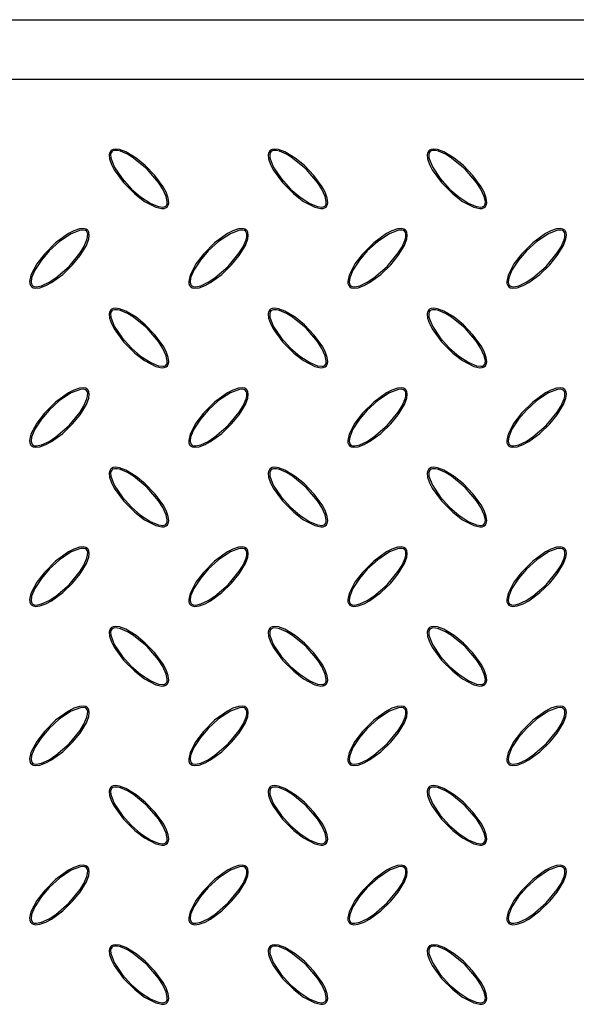
# Model space of a CAD drawing. Units: millimetres. Extents: x 15 to 415, y 5 to 292.
# Drawn here: x 159 to 187, y 156 to 206 of the extents above; entities that cross this region are included whole.
import ezdxf

# ---------------------------------------------------------------- set-up
doc = ezdxf.new("R2010")
doc.units = ezdxf.units.MM

msp = doc.modelspace()

# ---------------------------------------------------------------- linework, layer by layer
at = {"color": 7, "linetype": 'Continuous', "lineweight": 25}
for p, q in [((97.952, 205.733), (207.152, 205.733)), ((208.952, 202.733), (96.152, 202.733))]:
    msp.add_line(p, q, dxfattribs=at)
at = {"color": 7, "linetype": 'Continuous', "lineweight": 25, "flags": 128}
for points in [[(163.138, 199.147), (163.082, 199.061), (163.056, 198.944), (163.074, 198.734), (163.169, 198.453), (163.306, 198.189), (163.773, 197.54), (164.34, 196.974), (164.833, 196.596), (165.395, 196.301), (165.707, 196.235), (165.817, 196.243), (165.922, 196.283), (165.984, 196.338), (166.026, 196.411), (166.05, 196.533), (166.025, 196.754), (165.916, 197.055), (165.763, 197.337), (165.355, 197.897), (164.872, 198.396), (164.414, 198.771), (163.896, 199.086), (163.577, 199.204), (163.384, 199.231), (163.257, 199.215), (163.173, 199.176), (163.138, 199.147)], [(163.19, 199.095), (163.152, 199.04), (163.129, 198.953), (163.138, 198.786), (163.311, 198.329), (163.701, 197.741), (164.179, 197.22), (164.637, 196.823), (165.144, 196.494), (165.537, 196.334), (165.748, 196.308), (165.826, 196.32), (165.897, 196.354), (165.938, 196.398), (165.967, 196.466), (165.977, 196.586), (165.925, 196.837), (165.755, 197.209), (165.531, 197.553), (164.957, 198.219), (164.279, 198.777), (163.969, 198.967), (163.619, 199.117), (163.471, 199.151), (163.318, 199.154), (163.245, 199.133), (163.19, 199.095)], [(171.138, 199.147), (171.082, 199.061), (171.056, 198.944), (171.074, 198.734), (171.169, 198.453), (171.306, 198.189), (171.773, 197.54), (172.34, 196.974), (172.833, 196.596), (173.395, 196.301), (173.707, 196.235), (173.817, 196.243), (173.922, 196.283), (173.984, 196.338), (174.026, 196.411), (174.05, 196.533), (174.025, 196.754), (173.916, 197.055), (173.763, 197.337), (173.355, 197.897), (172.872, 198.396), (172.414, 198.771), (171.896, 199.086), (171.577, 199.204), (171.384, 199.231), (171.257, 199.215), (171.173, 199.176), (171.138, 199.147)], [(171.19, 199.095), (171.152, 199.04), (171.129, 198.953), (171.138, 198.786), (171.311, 198.329), (171.701, 197.741), (172.179, 197.22), (172.637, 196.823), (173.144, 196.494), (173.537, 196.334), (173.748, 196.308), (173.826, 196.32), (173.897, 196.354), (173.938, 196.398), (173.967, 196.466), (173.977, 196.586), (173.925, 196.837), (173.755, 197.209), (173.531, 197.553), (172.957, 198.219), (172.279, 198.777), (171.969, 198.967), (171.619, 199.117), (171.471, 199.151), (171.318, 199.154), (171.245, 199.133), (171.19, 199.095)], [(179.138, 199.147), (179.082, 199.061), (179.056, 198.944), (179.074, 198.734), (179.169, 198.453), (179.306, 198.189), (179.773, 197.54), (180.34, 196.974), (180.833, 196.596), (181.395, 196.301), (181.707, 196.235), (181.817, 196.243), (181.922, 196.283), (181.984, 196.338), (182.026, 196.411), (182.05, 196.533), (182.025, 196.754), (181.916, 197.055), (181.763, 197.337), (181.355, 197.897), (180.872, 198.396), (180.414, 198.771), (179.896, 199.086), (179.577, 199.204), (179.384, 199.231), (179.257, 199.215), (179.173, 199.176), (179.138, 199.147)], [(179.19, 199.095), (179.152, 199.04), (179.129, 198.953), (179.138, 198.786), (179.311, 198.329), (179.701, 197.741), (180.179, 197.22), (180.637, 196.823), (181.144, 196.494), (181.537, 196.334), (181.748, 196.308), (181.826, 196.32), (181.897, 196.354), (181.938, 196.398), (181.967, 196.466), (181.977, 196.586), (181.925, 196.837), (181.755, 197.209), (181.531, 197.553), (180.957, 198.219), (180.279, 198.777), (179.969, 198.967), (179.619, 199.117), (179.471, 199.151), (179.318, 199.154), (179.245, 199.133), (179.19, 199.095)], [(161.967, 195.147), (161.881, 195.203), (161.764, 195.23), (161.554, 195.211), (161.273, 195.116), (161.009, 194.979), (160.36, 194.512), (159.793, 193.945), (159.415, 193.452), (159.121, 192.89), (159.054, 192.578), (159.063, 192.468), (159.103, 192.363), (159.158, 192.301), (159.231, 192.259), (159.353, 192.235), (159.574, 192.26), (159.875, 192.369), (160.157, 192.522), (160.717, 192.93), (161.215, 193.413), (161.591, 193.871), (161.906, 194.389), (162.024, 194.708), (162.051, 194.901), (162.035, 195.028), (161.996, 195.112), (161.967, 195.147)], [(161.915, 195.095), (161.86, 195.133), (161.773, 195.156), (161.605, 195.147), (161.149, 194.974), (160.561, 194.584), (160.04, 194.106), (159.643, 193.648), (159.313, 193.141), (159.153, 192.748), (159.127, 192.537), (159.14, 192.459), (159.174, 192.388), (159.218, 192.347), (159.285, 192.318), (159.406, 192.308), (159.657, 192.36), (160.029, 192.53), (160.373, 192.754), (161.039, 193.328), (161.597, 194.006), (161.787, 194.316), (161.937, 194.666), (161.971, 194.814), (161.973, 194.967), (161.953, 195.041), (161.915, 195.095)], [(169.967, 195.147), (169.881, 195.203), (169.764, 195.23), (169.554, 195.211), (169.273, 195.116), (169.009, 194.979), (168.36, 194.512), (167.793, 193.945), (167.415, 193.452), (167.121, 192.89), (167.054, 192.578), (167.063, 192.468), (167.103, 192.363), (167.158, 192.301), (167.231, 192.259), (167.353, 192.235), (167.574, 192.26), (167.875, 192.369), (168.157, 192.522), (168.717, 192.93), (169.215, 193.413), (169.591, 193.871), (169.906, 194.389), (170.024, 194.708), (170.051, 194.901), (170.035, 195.028), (169.996, 195.112), (169.967, 195.147)], [(169.915, 195.095), (169.86, 195.133), (169.773, 195.156), (169.605, 195.147), (169.149, 194.974), (168.561, 194.584), (168.04, 194.106), (167.643, 193.648), (167.313, 193.141), (167.153, 192.748), (167.127, 192.537), (167.14, 192.459), (167.174, 192.388), (167.218, 192.347), (167.285, 192.318), (167.406, 192.308), (167.657, 192.36), (168.029, 192.53), (168.373, 192.754), (169.039, 193.328), (169.597, 194.006), (169.787, 194.316), (169.937, 194.666), (169.971, 194.814), (169.973, 194.967), (169.953, 195.041), (169.915, 195.095)], [(177.967, 195.147), (177.881, 195.203), (177.764, 195.23), (177.554, 195.211), (177.273, 195.116), (177.009, 194.979), (176.36, 194.512), (175.793, 193.945), (175.415, 193.452), (175.121, 192.89), (175.054, 192.578), (175.063, 192.468), (175.103, 192.363), (175.158, 192.301), (175.231, 192.259), (175.353, 192.235), (175.574, 192.26), (175.875, 192.369), (176.157, 192.522), (176.717, 192.93), (177.215, 193.413), (177.591, 193.871), (177.906, 194.389), (178.024, 194.708), (178.051, 194.901), (178.035, 195.028), (177.996, 195.112), (177.967, 195.147)], [(177.915, 195.095), (177.86, 195.133), (177.773, 195.156), (177.605, 195.147), (177.149, 194.974), (176.561, 194.584), (176.04, 194.106), (175.643, 193.648), (175.313, 193.141), (175.153, 192.748), (175.127, 192.537), (175.14, 192.459), (175.174, 192.388), (175.218, 192.347), (175.285, 192.318), (175.406, 192.308), (175.657, 192.36), (176.029, 192.53), (176.373, 192.754), (177.039, 193.328), (177.597, 194.006), (177.787, 194.316), (177.937, 194.666), (177.971, 194.814), (177.973, 194.967), (177.953, 195.041), (177.915, 195.095)], [(185.967, 195.147), (185.881, 195.203), (185.764, 195.23), (185.554, 195.211), (185.273, 195.116), (185.009, 194.979), (184.36, 194.512), (183.793, 193.945), (183.415, 193.452), (183.121, 192.89), (183.054, 192.578), (183.063, 192.468), (183.103, 192.363), (183.158, 192.301), (183.231, 192.259), (183.353, 192.235), (183.574, 192.26), (183.875, 192.369), (184.157, 192.522), (184.717, 192.93), (185.215, 193.413), (185.591, 193.871), (185.906, 194.389), (186.024, 194.708), (186.051, 194.901), (186.035, 195.028), (185.996, 195.112), (185.967, 195.147)], [(185.915, 195.095), (185.86, 195.133), (185.773, 195.156), (185.605, 195.147), (185.149, 194.974), (184.561, 194.584), (184.04, 194.106), (183.643, 193.648), (183.313, 193.141), (183.153, 192.748), (183.127, 192.537), (183.14, 192.459), (183.174, 192.388), (183.218, 192.347), (183.285, 192.318), (183.406, 192.308), (183.657, 192.36), (184.029, 192.53), (184.373, 192.754), (185.039, 193.328), (185.597, 194.006), (185.787, 194.316), (185.937, 194.666), (185.971, 194.814), (185.973, 194.967), (185.953, 195.041), (185.915, 195.095)], [(163.138, 191.147), (163.082, 191.061), (163.056, 190.944), (163.074, 190.734), (163.169, 190.453), (163.306, 190.189), (163.773, 189.54), (164.34, 188.974), (164.833, 188.596), (165.395, 188.301), (165.707, 188.235), (165.817, 188.243), (165.922, 188.283), (165.984, 188.338), (166.026, 188.411), (166.05, 188.533), (166.025, 188.754), (165.916, 189.055), (165.763, 189.337), (165.355, 189.897), (164.872, 190.396), (164.414, 190.771), (163.896, 191.086), (163.577, 191.204), (163.384, 191.231), (163.257, 191.215), (163.173, 191.176), (163.138, 191.147)], [(163.19, 191.095), (163.152, 191.04), (163.129, 190.953), (163.138, 190.786), (163.311, 190.329), (163.701, 189.741), (164.179, 189.22), (164.637, 188.823), (165.144, 188.494), (165.537, 188.334), (165.748, 188.308), (165.826, 188.32), (165.897, 188.354), (165.938, 188.398), (165.967, 188.466), (165.977, 188.586), (165.925, 188.837), (165.755, 189.209), (165.531, 189.553), (164.957, 190.219), (164.279, 190.777), (163.969, 190.967), (163.619, 191.117), (163.471, 191.151), (163.318, 191.154), (163.245, 191.133), (163.19, 191.095)], [(171.138, 191.147), (171.082, 191.061), (171.056, 190.944), (171.074, 190.734), (171.169, 190.453), (171.306, 190.189), (171.773, 189.54), (172.34, 188.974), (172.833, 188.596), (173.395, 188.301), (173.707, 188.235), (173.817, 188.243), (173.922, 188.283), (173.984, 188.338), (174.026, 188.411), (174.05, 188.533), (174.025, 188.754), (173.916, 189.055), (173.763, 189.337), (173.355, 189.897), (172.872, 190.396), (172.414, 190.771), (171.896, 191.086), (171.577, 191.204), (171.384, 191.231), (171.257, 191.215), (171.173, 191.176), (171.138, 191.147)], [(171.19, 191.095), (171.152, 191.04), (171.129, 190.953), (171.138, 190.786), (171.311, 190.329), (171.701, 189.741), (172.179, 189.22), (172.637, 188.823), (173.144, 188.494), (173.537, 188.334), (173.748, 188.308), (173.826, 188.32), (173.897, 188.354), (173.938, 188.398), (173.967, 188.466), (173.977, 188.586), (173.925, 188.837), (173.755, 189.209), (173.531, 189.553), (172.957, 190.219), (172.279, 190.777), (171.969, 190.967), (171.619, 191.117), (171.471, 191.151), (171.318, 191.154), (171.245, 191.133), (171.19, 191.095)], [(179.138, 191.147), (179.082, 191.061), (179.056, 190.944), (179.074, 190.734), (179.169, 190.453), (179.306, 190.189), (179.773, 189.54), (180.34, 188.974), (180.833, 188.596), (181.395, 188.301), (181.707, 188.235), (181.817, 188.243), (181.922, 188.283), (181.984, 188.338), (182.026, 188.411), (182.05, 188.533), (182.025, 188.754), (181.916, 189.055), (181.763, 189.337), (181.355, 189.897), (180.872, 190.396), (180.414, 190.771), (179.896, 191.086), (179.577, 191.204), (179.384, 191.231), (179.257, 191.215), (179.173, 191.176), (179.138, 191.147)], [(179.19, 191.095), (179.152, 191.04), (179.129, 190.953), (179.138, 190.786), (179.311, 190.329), (179.701, 189.741), (180.179, 189.22), (180.637, 188.823), (181.144, 188.494), (181.537, 188.334), (181.748, 188.308), (181.826, 188.32), (181.897, 188.354), (181.938, 188.398), (181.967, 188.466), (181.977, 188.586), (181.925, 188.837), (181.755, 189.209), (181.531, 189.553), (180.957, 190.219), (180.279, 190.777), (179.969, 190.967), (179.619, 191.117), (179.471, 191.151), (179.318, 191.154), (179.245, 191.133), (179.19, 191.095)], [(161.967, 187.147), (161.881, 187.203), (161.764, 187.23), (161.554, 187.211), (161.273, 187.116), (161.009, 186.979), (160.36, 186.512), (159.793, 185.945), (159.415, 185.452), (159.121, 184.89), (159.054, 184.578), (159.063, 184.468), (159.103, 184.363), (159.158, 184.301), (159.231, 184.259), (159.353, 184.235), (159.574, 184.26), (159.875, 184.369), (160.157, 184.522), (160.717, 184.93), (161.215, 185.413), (161.591, 185.871), (161.906, 186.389), (162.024, 186.708), (162.051, 186.901), (162.035, 187.028), (161.996, 187.112), (161.967, 187.147)], [(161.915, 187.095), (161.86, 187.133), (161.773, 187.156), (161.605, 187.147), (161.149, 186.974), (160.561, 186.584), (160.04, 186.106), (159.643, 185.648), (159.313, 185.141), (159.153, 184.748), (159.127, 184.537), (159.14, 184.459), (159.174, 184.388), (159.218, 184.347), (159.285, 184.318), (159.406, 184.308), (159.657, 184.36), (160.029, 184.53), (160.373, 184.754), (161.039, 185.328), (161.597, 186.006), (161.787, 186.316), (161.937, 186.666), (161.971, 186.814), (161.973, 186.967), (161.953, 187.041), (161.915, 187.095)], [(169.967, 187.147), (169.881, 187.203), (169.764, 187.23), (169.554, 187.211), (169.273, 187.116), (169.009, 186.979), (168.36, 186.512), (167.793, 185.945), (167.415, 185.452), (167.121, 184.89), (167.054, 184.578), (167.063, 184.468), (167.103, 184.363), (167.158, 184.301), (167.231, 184.259), (167.353, 184.235), (167.574, 184.26), (167.875, 184.369), (168.157, 184.522), (168.717, 184.93), (169.215, 185.413), (169.591, 185.871), (169.906, 186.389), (170.024, 186.708), (170.051, 186.901), (170.035, 187.028), (169.996, 187.112), (169.967, 187.147)], [(169.915, 187.095), (169.86, 187.133), (169.773, 187.156), (169.605, 187.147), (169.149, 186.974), (168.561, 186.584), (168.04, 186.106), (167.643, 185.648), (167.313, 185.141), (167.153, 184.748), (167.127, 184.537), (167.14, 184.459), (167.174, 184.388), (167.218, 184.347), (167.285, 184.318), (167.406, 184.308), (167.657, 184.36), (168.029, 184.53), (168.373, 184.754), (169.039, 185.328), (169.597, 186.006), (169.787, 186.316), (169.937, 186.666), (169.971, 186.814), (169.973, 186.967), (169.953, 187.041), (169.915, 187.095)], [(177.967, 187.147), (177.881, 187.203), (177.764, 187.23), (177.554, 187.211), (177.273, 187.116), (177.009, 186.979), (176.36, 186.512), (175.793, 185.945), (175.415, 185.452), (175.121, 184.89), (175.054, 184.578), (175.063, 184.468), (175.103, 184.363), (175.158, 184.301), (175.231, 184.259), (175.353, 184.235), (175.574, 184.26), (175.875, 184.369), (176.157, 184.522), (176.717, 184.93), (177.215, 185.413), (177.591, 185.871), (177.906, 186.389), (178.024, 186.708), (178.051, 186.901), (178.035, 187.028), (177.996, 187.112), (177.967, 187.147)], [(177.915, 187.095), (177.86, 187.133), (177.773, 187.156), (177.605, 187.147), (177.149, 186.974), (176.561, 186.584), (176.04, 186.106), (175.643, 185.648), (175.313, 185.141), (175.153, 184.748), (175.127, 184.537), (175.14, 184.459), (175.174, 184.388), (175.218, 184.347), (175.285, 184.318), (175.406, 184.308), (175.657, 184.36), (176.029, 184.53), (176.373, 184.754), (177.039, 185.328), (177.597, 186.006), (177.787, 186.316), (177.937, 186.666), (177.971, 186.814), (177.973, 186.967), (177.953, 187.041), (177.915, 187.095)], [(185.967, 187.147), (185.881, 187.203), (185.764, 187.23), (185.554, 187.211), (185.273, 187.116), (185.009, 186.979), (184.36, 186.512), (183.793, 185.945), (183.415, 185.452), (183.121, 184.89), (183.054, 184.578), (183.063, 184.468), (183.103, 184.363), (183.158, 184.301), (183.231, 184.259), (183.353, 184.235), (183.574, 184.26), (183.875, 184.369), (184.157, 184.522), (184.717, 184.93), (185.215, 185.413), (185.591, 185.871), (185.906, 186.389), (186.024, 186.708), (186.051, 186.901), (186.035, 187.028), (185.996, 187.112), (185.967, 187.147)], [(185.915, 187.095), (185.86, 187.133), (185.773, 187.156), (185.605, 187.147), (185.149, 186.974), (184.561, 186.584), (184.04, 186.106), (183.643, 185.648), (183.313, 185.141), (183.153, 184.748), (183.127, 184.537), (183.14, 184.459), (183.174, 184.388), (183.218, 184.347), (183.285, 184.318), (183.406, 184.308), (183.657, 184.36), (184.029, 184.53), (184.373, 184.754), (185.039, 185.328), (185.597, 186.006), (185.787, 186.316), (185.937, 186.666), (185.971, 186.814), (185.973, 186.967), (185.953, 187.041), (185.915, 187.095)], [(163.138, 183.147), (163.082, 183.061), (163.056, 182.944), (163.074, 182.734), (163.169, 182.453), (163.306, 182.189), (163.773, 181.54), (164.34, 180.974), (164.833, 180.596), (165.395, 180.301), (165.707, 180.235), (165.817, 180.243), (165.922, 180.283), (165.984, 180.338), (166.026, 180.411), (166.05, 180.533), (166.025, 180.754), (165.916, 181.055), (165.763, 181.337), (165.355, 181.897), (164.872, 182.396), (164.414, 182.771), (163.896, 183.086), (163.577, 183.204), (163.384, 183.231), (163.257, 183.215), (163.173, 183.176), (163.138, 183.147)], [(163.19, 183.095), (163.152, 183.04), (163.129, 182.953), (163.138, 182.786), (163.311, 182.329), (163.701, 181.741), (164.179, 181.22), (164.637, 180.823), (165.144, 180.494), (165.537, 180.334), (165.748, 180.308), (165.826, 180.32), (165.897, 180.354), (165.938, 180.398), (165.967, 180.466), (165.977, 180.586), (165.925, 180.837), (165.755, 181.209), (165.531, 181.553), (164.957, 182.219), (164.279, 182.777), (163.969, 182.967), (163.619, 183.117), (163.471, 183.151), (163.318, 183.154), (163.245, 183.133), (163.19, 183.095)], [(171.138, 183.147), (171.082, 183.061), (171.056, 182.944), (171.074, 182.734), (171.169, 182.453), (171.306, 182.189), (171.773, 181.54), (172.34, 180.974), (172.833, 180.596), (173.395, 180.301), (173.707, 180.235), (173.817, 180.243), (173.922, 180.283), (173.984, 180.338), (174.026, 180.411), (174.05, 180.533), (174.025, 180.754), (173.916, 181.055), (173.763, 181.337), (173.355, 181.897), (172.872, 182.396), (172.414, 182.771), (171.896, 183.086), (171.577, 183.204), (171.384, 183.231), (171.257, 183.215), (171.173, 183.176), (171.138, 183.147)], [(171.19, 183.095), (171.152, 183.04), (171.129, 182.953), (171.138, 182.786), (171.311, 182.329), (171.701, 181.741), (172.179, 181.22), (172.637, 180.823), (173.144, 180.494), (173.537, 180.334), (173.748, 180.308), (173.826, 180.32), (173.897, 180.354), (173.938, 180.398), (173.967, 180.466), (173.977, 180.586), (173.925, 180.837), (173.755, 181.209), (173.531, 181.553), (172.957, 182.219), (172.279, 182.777), (171.969, 182.967), (171.619, 183.117), (171.471, 183.151), (171.318, 183.154), (171.245, 183.133), (171.19, 183.095)], [(179.138, 183.147), (179.082, 183.061), (179.056, 182.944), (179.074, 182.734), (179.169, 182.453), (179.306, 182.189), (179.773, 181.54), (180.34, 180.974), (180.833, 180.596), (181.395, 180.301), (181.707, 180.235), (181.817, 180.243), (181.922, 180.283), (181.984, 180.338), (182.026, 180.411), (182.05, 180.533), (182.025, 180.754), (181.916, 181.055), (181.763, 181.337), (181.355, 181.897), (180.872, 182.396), (180.414, 182.771), (179.896, 183.086), (179.577, 183.204), (179.384, 183.231), (179.257, 183.215), (179.173, 183.176), (179.138, 183.147)], [(179.19, 183.095), (179.152, 183.04), (179.129, 182.953), (179.138, 182.786), (179.311, 182.329), (179.701, 181.741), (180.179, 181.22), (180.637, 180.823), (181.144, 180.494), (181.537, 180.334), (181.748, 180.308), (181.826, 180.32), (181.897, 180.354), (181.938, 180.398), (181.967, 180.466), (181.977, 180.586), (181.925, 180.837), (181.755, 181.209), (181.531, 181.553), (180.957, 182.219), (180.279, 182.777), (179.969, 182.967), (179.619, 183.117), (179.471, 183.151), (179.318, 183.154), (179.245, 183.133), (179.19, 183.095)], [(161.967, 179.147), (161.881, 179.203), (161.764, 179.23), (161.554, 179.211), (161.273, 179.116), (161.009, 178.979), (160.36, 178.512), (159.793, 177.945), (159.415, 177.452), (159.121, 176.89), (159.054, 176.578), (159.063, 176.468), (159.103, 176.363), (159.158, 176.301), (159.231, 176.259), (159.353, 176.235), (159.574, 176.26), (159.875, 176.369), (160.157, 176.522), (160.717, 176.93), (161.215, 177.413), (161.591, 177.871), (161.906, 178.389), (162.024, 178.708), (162.051, 178.901), (162.035, 179.028), (161.996, 179.112), (161.967, 179.147)], [(169.967, 179.147), (169.881, 179.203), (169.764, 179.23), (169.554, 179.211), (169.273, 179.116), (169.009, 178.979), (168.36, 178.512), (167.793, 177.945), (167.415, 177.452), (167.121, 176.89), (167.054, 176.578), (167.063, 176.468), (167.103, 176.363), (167.158, 176.301), (167.231, 176.259), (167.353, 176.235), (167.574, 176.26), (167.875, 176.369), (168.157, 176.522), (168.717, 176.93), (169.215, 177.413), (169.591, 177.871), (169.906, 178.389), (170.024, 178.708), (170.051, 178.901), (170.035, 179.028), (169.996, 179.112), (169.967, 179.147)], [(177.967, 179.147), (177.881, 179.203), (177.764, 179.23), (177.554, 179.211), (177.273, 179.116), (177.009, 178.979), (176.36, 178.512), (175.793, 177.945), (175.415, 177.452), (175.121, 176.89), (175.054, 176.578), (175.063, 176.468), (175.103, 176.363), (175.158, 176.301), (175.231, 176.259), (175.353, 176.235), (175.574, 176.26), (175.875, 176.369), (176.157, 176.522), (176.717, 176.93), (177.215, 177.413), (177.591, 177.871), (177.906, 178.389), (178.024, 178.708), (178.051, 178.901), (178.035, 179.028), (177.996, 179.112), (177.967, 179.147)], [(185.967, 179.147), (185.881, 179.203), (185.764, 179.23), (185.554, 179.211), (185.273, 179.116), (185.009, 178.979), (184.36, 178.512), (183.793, 177.945), (183.415, 177.452), (183.121, 176.89), (183.054, 176.578), (183.063, 176.468), (183.103, 176.363), (183.158, 176.301), (183.231, 176.259), (183.353, 176.235), (183.574, 176.26), (183.875, 176.369), (184.157, 176.522), (184.717, 176.93), (185.215, 177.413), (185.591, 177.871), (185.906, 178.389), (186.024, 178.708), (186.051, 178.901), (186.035, 179.028), (185.996, 179.112), (185.967, 179.147)], [(161.915, 179.095), (161.86, 179.133), (161.773, 179.156), (161.605, 179.147), (161.149, 178.974), (160.561, 178.584), (160.04, 178.106), (159.643, 177.648), (159.313, 177.141), (159.153, 176.748), (159.127, 176.537), (159.14, 176.459), (159.174, 176.388), (159.218, 176.347), (159.285, 176.318), (159.406, 176.308), (159.657, 176.36), (160.029, 176.53), (160.373, 176.754), (161.039, 177.328), (161.597, 178.006), (161.787, 178.316), (161.937, 178.666), (161.971, 178.814), (161.973, 178.967), (161.953, 179.041), (161.915, 179.095)], [(169.915, 179.095), (169.86, 179.133), (169.773, 179.156), (169.605, 179.147), (169.149, 178.974), (168.561, 178.584), (168.04, 178.106), (167.643, 177.648), (167.313, 177.141), (167.153, 176.748), (167.127, 176.537), (167.14, 176.459), (167.174, 176.388), (167.218, 176.347), (167.285, 176.318), (167.406, 176.308), (167.657, 176.36), (168.029, 176.53), (168.373, 176.754), (169.039, 177.328), (169.597, 178.006), (169.787, 178.316), (169.937, 178.666), (169.971, 178.814), (169.973, 178.967), (169.953, 179.041), (169.915, 179.095)], [(177.915, 179.095), (177.86, 179.133), (177.773, 179.156), (177.605, 179.147), (177.149, 178.974), (176.561, 178.584), (176.04, 178.106), (175.643, 177.648), (175.313, 177.141), (175.153, 176.748), (175.127, 176.537), (175.14, 176.459), (175.174, 176.388), (175.218, 176.347), (175.285, 176.318), (175.406, 176.308), (175.657, 176.36), (176.029, 176.53), (176.373, 176.754), (177.039, 177.328), (177.597, 178.006), (177.787, 178.316), (177.937, 178.666), (177.971, 178.814), (177.973, 178.967), (177.953, 179.041), (177.915, 179.095)], [(185.915, 179.095), (185.86, 179.133), (185.773, 179.156), (185.605, 179.147), (185.149, 178.974), (184.561, 178.584), (184.04, 178.106), (183.643, 177.648), (183.313, 177.141), (183.153, 176.748), (183.127, 176.537), (183.14, 176.459), (183.174, 176.388), (183.218, 176.347), (183.285, 176.318), (183.406, 176.308), (183.657, 176.36), (184.029, 176.53), (184.373, 176.754), (185.039, 177.328), (185.597, 178.006), (185.787, 178.316), (185.937, 178.666), (185.971, 178.814), (185.973, 178.967), (185.953, 179.041), (185.915, 179.095)], [(163.138, 175.147), (163.082, 175.061), (163.056, 174.944), (163.074, 174.734), (163.169, 174.453), (163.306, 174.189), (163.773, 173.54), (164.34, 172.974), (164.833, 172.596), (165.395, 172.301), (165.707, 172.235), (165.817, 172.243), (165.922, 172.283), (165.984, 172.338), (166.026, 172.411), (166.05, 172.533), (166.025, 172.754), (165.916, 173.055), (165.763, 173.337), (165.355, 173.897), (164.872, 174.396), (164.414, 174.771), (163.896, 175.086), (163.577, 175.204), (163.384, 175.231), (163.257, 175.215), (163.173, 175.176), (163.138, 175.147)], [(171.138, 175.147), (171.082, 175.061), (171.056, 174.944), (171.074, 174.734), (171.169, 174.453), (171.306, 174.189), (171.773, 173.54), (172.34, 172.974), (172.833, 172.596), (173.395, 172.301), (173.707, 172.235), (173.817, 172.243), (173.922, 172.283), (173.984, 172.338), (174.026, 172.411), (174.05, 172.533), (174.025, 172.754), (173.916, 173.055), (173.763, 173.337), (173.355, 173.897), (172.872, 174.396), (172.414, 174.771), (171.896, 175.086), (171.577, 175.204), (171.384, 175.231), (171.257, 175.215), (171.173, 175.176), (171.138, 175.147)], [(179.138, 175.147), (179.082, 175.061), (179.056, 174.944), (179.074, 174.734), (179.169, 174.453), (179.306, 174.189), (179.773, 173.54), (180.34, 172.974), (180.833, 172.596), (181.395, 172.301), (181.707, 172.235), (181.817, 172.243), (181.922, 172.283), (181.984, 172.338), (182.026, 172.411), (182.05, 172.533), (182.025, 172.754), (181.916, 173.055), (181.763, 173.337), (181.355, 173.897), (180.872, 174.396), (180.414, 174.771), (179.896, 175.086), (179.577, 175.204), (179.384, 175.231), (179.257, 175.215), (179.173, 175.176), (179.138, 175.147)], [(163.19, 175.095), (163.152, 175.04), (163.129, 174.953), (163.138, 174.786), (163.311, 174.329), (163.701, 173.741), (164.179, 173.22), (164.637, 172.823), (165.144, 172.494), (165.537, 172.334), (165.748, 172.308), (165.826, 172.32), (165.897, 172.354), (165.938, 172.398), (165.967, 172.466), (165.977, 172.586), (165.925, 172.837), (165.755, 173.209), (165.531, 173.553), (164.957, 174.219), (164.279, 174.777), (163.969, 174.967), (163.619, 175.117), (163.471, 175.151), (163.318, 175.154), (163.245, 175.133), (163.19, 175.095)], [(171.19, 175.095), (171.152, 175.04), (171.129, 174.953), (171.138, 174.786), (171.311, 174.329), (171.701, 173.741), (172.179, 173.22), (172.637, 172.823), (173.144, 172.494), (173.537, 172.334), (173.748, 172.308), (173.826, 172.32), (173.897, 172.354), (173.938, 172.398), (173.967, 172.466), (173.977, 172.586), (173.925, 172.837), (173.755, 173.209), (173.531, 173.553), (172.957, 174.219), (172.279, 174.777), (171.969, 174.967), (171.619, 175.117), (171.471, 175.151), (171.318, 175.154), (171.245, 175.133), (171.19, 175.095)], [(179.19, 175.095), (179.152, 175.04), (179.129, 174.953), (179.138, 174.786), (179.311, 174.329), (179.701, 173.741), (180.179, 173.22), (180.637, 172.823), (181.144, 172.494), (181.537, 172.334), (181.748, 172.308), (181.826, 172.32), (181.897, 172.354), (181.938, 172.398), (181.967, 172.466), (181.977, 172.586), (181.925, 172.837), (181.755, 173.209), (181.531, 173.553), (180.957, 174.219), (180.279, 174.777), (179.969, 174.967), (179.619, 175.117), (179.471, 175.151), (179.318, 175.154), (179.245, 175.133), (179.19, 175.095)], [(161.967, 171.147), (161.881, 171.203), (161.764, 171.23), (161.554, 171.211), (161.273, 171.116), (161.009, 170.979), (160.36, 170.512), (159.793, 169.945), (159.415, 169.452), (159.121, 168.89), (159.054, 168.578), (159.063, 168.468), (159.103, 168.363), (159.158, 168.301), (159.231, 168.259), (159.353, 168.235), (159.574, 168.26), (159.875, 168.369), (160.157, 168.522), (160.717, 168.93), (161.215, 169.413), (161.591, 169.871), (161.906, 170.389), (162.024, 170.708), (162.051, 170.901), (162.035, 171.028), (161.996, 171.112), (161.967, 171.147)], [(161.915, 171.095), (161.86, 171.133), (161.773, 171.156), (161.605, 171.147), (161.149, 170.974), (160.561, 170.584), (160.04, 170.106), (159.643, 169.648), (159.313, 169.141), (159.153, 168.748), (159.127, 168.537), (159.14, 168.459), (159.174, 168.388), (159.218, 168.347), (159.285, 168.318), (159.406, 168.308), (159.657, 168.36), (160.029, 168.53), (160.373, 168.754), (161.039, 169.328), (161.597, 170.006), (161.787, 170.316), (161.937, 170.666), (161.971, 170.814), (161.973, 170.967), (161.953, 171.041), (161.915, 171.095)], [(169.967, 171.147), (169.881, 171.203), (169.764, 171.23), (169.554, 171.211), (169.273, 171.116), (169.009, 170.979), (168.36, 170.512), (167.793, 169.945), (167.415, 169.452), (167.121, 168.89), (167.054, 168.578), (167.063, 168.468), (167.103, 168.363), (167.158, 168.301), (167.231, 168.259), (167.353, 168.235), (167.574, 168.26), (167.875, 168.369), (168.157, 168.522), (168.717, 168.93), (169.215, 169.413), (169.591, 169.871), (169.906, 170.389), (170.024, 170.708), (170.051, 170.901), (170.035, 171.028), (169.996, 171.112), (169.967, 171.147)], [(169.915, 171.095), (169.86, 171.133), (169.773, 171.156), (169.605, 171.147), (169.149, 170.974), (168.561, 170.584), (168.04, 170.106), (167.643, 169.648), (167.313, 169.141), (167.153, 168.748), (167.127, 168.537), (167.14, 168.459), (167.174, 168.388), (167.218, 168.347), (167.285, 168.318), (167.406, 168.308), (167.657, 168.36), (168.029, 168.53), (168.373, 168.754), (169.039, 169.328), (169.597, 170.006), (169.787, 170.316), (169.937, 170.666), (169.971, 170.814), (169.973, 170.967), (169.953, 171.041), (169.915, 171.095)], [(177.967, 171.147), (177.881, 171.203), (177.764, 171.23), (177.554, 171.211), (177.273, 171.116), (177.009, 170.979), (176.36, 170.512), (175.793, 169.945), (175.415, 169.452), (175.121, 168.89), (175.054, 168.578), (175.063, 168.468), (175.103, 168.363), (175.158, 168.301), (175.231, 168.259), (175.353, 168.235), (175.574, 168.26), (175.875, 168.369), (176.157, 168.522), (176.717, 168.93), (177.215, 169.413), (177.591, 169.871), (177.906, 170.389), (178.024, 170.708), (178.051, 170.901), (178.035, 171.028), (177.996, 171.112), (177.967, 171.147)], [(177.915, 171.095), (177.86, 171.133), (177.773, 171.156), (177.605, 171.147), (177.149, 170.974), (176.561, 170.584), (176.04, 170.106), (175.643, 169.648), (175.313, 169.141), (175.153, 168.748), (175.127, 168.537), (175.14, 168.459), (175.174, 168.388), (175.218, 168.347), (175.285, 168.318), (175.406, 168.308), (175.657, 168.36), (176.029, 168.53), (176.373, 168.754), (177.039, 169.328), (177.597, 170.006), (177.787, 170.316), (177.937, 170.666), (177.971, 170.814), (177.973, 170.967), (177.953, 171.041), (177.915, 171.095)], [(185.967, 171.147), (185.881, 171.203), (185.764, 171.23), (185.554, 171.211), (185.273, 171.116), (185.009, 170.979), (184.36, 170.512), (183.793, 169.945), (183.415, 169.452), (183.121, 168.89), (183.054, 168.578), (183.063, 168.468), (183.103, 168.363), (183.158, 168.301), (183.231, 168.259), (183.353, 168.235), (183.574, 168.26), (183.875, 168.369), (184.157, 168.522), (184.717, 168.93), (185.215, 169.413), (185.591, 169.871), (185.906, 170.389), (186.024, 170.708), (186.051, 170.901), (186.035, 171.028), (185.996, 171.112), (185.967, 171.147)], [(185.915, 171.095), (185.86, 171.133), (185.773, 171.156), (185.605, 171.147), (185.149, 170.974), (184.561, 170.584), (184.04, 170.106), (183.643, 169.648), (183.313, 169.141), (183.153, 168.748), (183.127, 168.537), (183.14, 168.459), (183.174, 168.388), (183.218, 168.347), (183.285, 168.318), (183.406, 168.308), (183.657, 168.36), (184.029, 168.53), (184.373, 168.754), (185.039, 169.328), (185.597, 170.006), (185.787, 170.316), (185.937, 170.666), (185.971, 170.814), (185.973, 170.967), (185.953, 171.041), (185.915, 171.095)], [(163.138, 167.147), (163.082, 167.061), (163.056, 166.944), (163.074, 166.734), (163.169, 166.453), (163.306, 166.189), (163.773, 165.54), (164.34, 164.974), (164.833, 164.596), (165.395, 164.301), (165.707, 164.235), (165.817, 164.243), (165.922, 164.283), (165.984, 164.338), (166.026, 164.411), (166.05, 164.533), (166.025, 164.754), (165.916, 165.055), (165.763, 165.337), (165.355, 165.897), (164.872, 166.396), (164.414, 166.771), (163.896, 167.086), (163.577, 167.204), (163.384, 167.231), (163.257, 167.215), (163.173, 167.176), (163.138, 167.147)], [(163.19, 167.095), (163.152, 167.04), (163.129, 166.953), (163.138, 166.786), (163.311, 166.329), (163.701, 165.741), (164.179, 165.22), (164.637, 164.823), (165.144, 164.494), (165.537, 164.334), (165.748, 164.308), (165.826, 164.32), (165.897, 164.354), (165.938, 164.398), (165.967, 164.466), (165.977, 164.586), (165.925, 164.837), (165.755, 165.209), (165.531, 165.553), (164.957, 166.219), (164.279, 166.777), (163.969, 166.967), (163.619, 167.117), (163.471, 167.151), (163.318, 167.154), (163.245, 167.133), (163.19, 167.095)], [(171.138, 167.147), (171.082, 167.061), (171.056, 166.944), (171.074, 166.734), (171.169, 166.453), (171.306, 166.189), (171.773, 165.54), (172.34, 164.974), (172.833, 164.596), (173.395, 164.301), (173.707, 164.235), (173.817, 164.243), (173.922, 164.283), (173.984, 164.338), (174.026, 164.411), (174.05, 164.533), (174.025, 164.754), (173.916, 165.055), (173.763, 165.337), (173.355, 165.897), (172.872, 166.396), (172.414, 166.771), (171.896, 167.086), (171.577, 167.204), (171.384, 167.231), (171.257, 167.215), (171.173, 167.176), (171.138, 167.147)], [(171.19, 167.095), (171.152, 167.04), (171.129, 166.953), (171.138, 166.786), (171.311, 166.329), (171.701, 165.741), (172.179, 165.22), (172.637, 164.823), (173.144, 164.494), (173.537, 164.334), (173.748, 164.308), (173.826, 164.32), (173.897, 164.354), (173.938, 164.398), (173.967, 164.466), (173.977, 164.586), (173.925, 164.837), (173.755, 165.209), (173.531, 165.553), (172.957, 166.219), (172.279, 166.777), (171.969, 166.967), (171.619, 167.117), (171.471, 167.151), (171.318, 167.154), (171.245, 167.133), (171.19, 167.095)], [(179.138, 167.147), (179.082, 167.061), (179.056, 166.944), (179.074, 166.734), (179.169, 166.453), (179.306, 166.189), (179.773, 165.54), (180.34, 164.974), (180.833, 164.596), (181.395, 164.301), (181.707, 164.235), (181.817, 164.243), (181.922, 164.283), (181.984, 164.338), (182.026, 164.411), (182.05, 164.533), (182.025, 164.754), (181.916, 165.055), (181.763, 165.337), (181.355, 165.897), (180.872, 166.396), (180.414, 166.771), (179.896, 167.086), (179.577, 167.204), (179.384, 167.231), (179.257, 167.215), (179.173, 167.176), (179.138, 167.147)], [(179.19, 167.095), (179.152, 167.04), (179.129, 166.953), (179.138, 166.786), (179.311, 166.329), (179.701, 165.741), (180.179, 165.22), (180.637, 164.823), (181.144, 164.494), (181.537, 164.334), (181.748, 164.308), (181.826, 164.32), (181.897, 164.354), (181.938, 164.398), (181.967, 164.466), (181.977, 164.586), (181.925, 164.837), (181.755, 165.209), (181.531, 165.553), (180.957, 166.219), (180.279, 166.777), (179.969, 166.967), (179.619, 167.117), (179.471, 167.151), (179.318, 167.154), (179.245, 167.133), (179.19, 167.095)], [(161.967, 163.147), (161.881, 163.203), (161.764, 163.23), (161.554, 163.211), (161.273, 163.116), (161.009, 162.979), (160.36, 162.512), (159.793, 161.945), (159.415, 161.452), (159.121, 160.89), (159.054, 160.578), (159.063, 160.468), (159.103, 160.363), (159.158, 160.301), (159.231, 160.259), (159.353, 160.235), (159.574, 160.26), (159.875, 160.369), (160.157, 160.522), (160.717, 160.93), (161.215, 161.413), (161.591, 161.871), (161.906, 162.389), (162.024, 162.708), (162.051, 162.901), (162.035, 163.028), (161.996, 163.112), (161.967, 163.147)], [(161.915, 163.095), (161.86, 163.133), (161.773, 163.156), (161.605, 163.147), (161.149, 162.974), (160.561, 162.584), (160.04, 162.106), (159.643, 161.648), (159.313, 161.141), (159.153, 160.748), (159.127, 160.537), (159.14, 160.459), (159.174, 160.388), (159.218, 160.347), (159.285, 160.318), (159.406, 160.308), (159.657, 160.36), (160.029, 160.53), (160.373, 160.754), (161.039, 161.328), (161.597, 162.006), (161.787, 162.316), (161.937, 162.666), (161.971, 162.814), (161.973, 162.967), (161.953, 163.041), (161.915, 163.095)], [(169.967, 163.147), (169.881, 163.203), (169.764, 163.23), (169.554, 163.211), (169.273, 163.116), (169.009, 162.979), (168.36, 162.512), (167.793, 161.945), (167.415, 161.452), (167.121, 160.89), (167.054, 160.578), (167.063, 160.468), (167.103, 160.363), (167.158, 160.301), (167.231, 160.259), (167.353, 160.235), (167.574, 160.26), (167.875, 160.369), (168.157, 160.522), (168.717, 160.93), (169.215, 161.413), (169.591, 161.871), (169.906, 162.389), (170.024, 162.708), (170.051, 162.901), (170.035, 163.028), (169.996, 163.112), (169.967, 163.147)], [(169.915, 163.095), (169.86, 163.133), (169.773, 163.156), (169.605, 163.147), (169.149, 162.974), (168.561, 162.584), (168.04, 162.106), (167.643, 161.648), (167.313, 161.141), (167.153, 160.748), (167.127, 160.537), (167.14, 160.459), (167.174, 160.388), (167.218, 160.347), (167.285, 160.318), (167.406, 160.308), (167.657, 160.36), (168.029, 160.53), (168.373, 160.754), (169.039, 161.328), (169.597, 162.006), (169.787, 162.316), (169.937, 162.666), (169.971, 162.814), (169.973, 162.967), (169.953, 163.041), (169.915, 163.095)], [(177.967, 163.147), (177.881, 163.203), (177.764, 163.23), (177.554, 163.211), (177.273, 163.116), (177.009, 162.979), (176.36, 162.512), (175.793, 161.945), (175.415, 161.452), (175.121, 160.89), (175.054, 160.578), (175.063, 160.468), (175.103, 160.363), (175.158, 160.301), (175.231, 160.259), (175.353, 160.235), (175.574, 160.26), (175.875, 160.369), (176.157, 160.522), (176.717, 160.93), (177.215, 161.413), (177.591, 161.871), (177.906, 162.389), (178.024, 162.708), (178.051, 162.901), (178.035, 163.028), (177.996, 163.112), (177.967, 163.147)], [(177.915, 163.095), (177.86, 163.133), (177.773, 163.156), (177.605, 163.147), (177.149, 162.974), (176.561, 162.584), (176.04, 162.106), (175.643, 161.648), (175.313, 161.141), (175.153, 160.748), (175.127, 160.537), (175.14, 160.459), (175.174, 160.388), (175.218, 160.347), (175.285, 160.318), (175.406, 160.308), (175.657, 160.36), (176.029, 160.53), (176.373, 160.754), (177.039, 161.328), (177.597, 162.006), (177.787, 162.316), (177.937, 162.666), (177.971, 162.814), (177.973, 162.967), (177.953, 163.041), (177.915, 163.095)], [(185.967, 163.147), (185.881, 163.203), (185.764, 163.23), (185.554, 163.211), (185.273, 163.116), (185.009, 162.979), (184.36, 162.512), (183.793, 161.945), (183.415, 161.452), (183.121, 160.89), (183.054, 160.578), (183.063, 160.468), (183.103, 160.363), (183.158, 160.301), (183.231, 160.259), (183.353, 160.235), (183.574, 160.26), (183.875, 160.369), (184.157, 160.522), (184.717, 160.93), (185.215, 161.413), (185.591, 161.871), (185.906, 162.389), (186.024, 162.708), (186.051, 162.901), (186.035, 163.028), (185.996, 163.112), (185.967, 163.147)], [(185.915, 163.095), (185.86, 163.133), (185.773, 163.156), (185.605, 163.147), (185.149, 162.974), (184.561, 162.584), (184.04, 162.106), (183.643, 161.648), (183.313, 161.141), (183.153, 160.748), (183.127, 160.537), (183.14, 160.459), (183.174, 160.388), (183.218, 160.347), (183.285, 160.318), (183.406, 160.308), (183.657, 160.36), (184.029, 160.53), (184.373, 160.754), (185.039, 161.328), (185.597, 162.006), (185.787, 162.316), (185.937, 162.666), (185.971, 162.814), (185.973, 162.967), (185.953, 163.041), (185.915, 163.095)], [(163.138, 159.147), (163.082, 159.061), (163.056, 158.944), (163.074, 158.734), (163.169, 158.453), (163.306, 158.189), (163.773, 157.54), (164.34, 156.974), (164.833, 156.596), (165.395, 156.301), (165.707, 156.235), (165.817, 156.243), (165.922, 156.283), (165.984, 156.338), (166.026, 156.411), (166.05, 156.533), (166.025, 156.754), (165.916, 157.055), (165.763, 157.337), (165.355, 157.897), (164.872, 158.396), (164.414, 158.771), (163.896, 159.086), (163.577, 159.204), (163.384, 159.231), (163.257, 159.215), (163.173, 159.176), (163.138, 159.147)], [(163.19, 159.095), (163.152, 159.04), (163.129, 158.953), (163.138, 158.786), (163.311, 158.329), (163.701, 157.741), (164.179, 157.22), (164.637, 156.823), (165.144, 156.494), (165.537, 156.334), (165.748, 156.308), (165.826, 156.32), (165.897, 156.354), (165.938, 156.398), (165.967, 156.466), (165.977, 156.586), (165.925, 156.837), (165.755, 157.209), (165.531, 157.553), (164.957, 158.219), (164.279, 158.777), (163.969, 158.967), (163.619, 159.117), (163.471, 159.151), (163.318, 159.154), (163.245, 159.133), (163.19, 159.095)], [(171.138, 159.147), (171.082, 159.061), (171.056, 158.944), (171.074, 158.734), (171.169, 158.453), (171.306, 158.189), (171.773, 157.54), (172.34, 156.974), (172.833, 156.596), (173.395, 156.301), (173.707, 156.235), (173.817, 156.243), (173.922, 156.283), (173.984, 156.338), (174.026, 156.411), (174.05, 156.533), (174.025, 156.754), (173.916, 157.055), (173.763, 157.337), (173.355, 157.897), (172.872, 158.396), (172.414, 158.771), (171.896, 159.086), (171.577, 159.204), (171.384, 159.231), (171.257, 159.215), (171.173, 159.176), (171.138, 159.147)], [(171.19, 159.095), (171.152, 159.04), (171.129, 158.953), (171.138, 158.786), (171.311, 158.329), (171.701, 157.741), (172.179, 157.22), (172.637, 156.823), (173.144, 156.494), (173.537, 156.334), (173.748, 156.308), (173.826, 156.32), (173.897, 156.354), (173.938, 156.398), (173.967, 156.466), (173.977, 156.586), (173.925, 156.837), (173.755, 157.209), (173.531, 157.553), (172.957, 158.219), (172.279, 158.777), (171.969, 158.967), (171.619, 159.117), (171.471, 159.151), (171.318, 159.154), (171.245, 159.133), (171.19, 159.095)], [(179.138, 159.147), (179.082, 159.061), (179.056, 158.944), (179.074, 158.734), (179.169, 158.453), (179.306, 158.189), (179.773, 157.54), (180.34, 156.974), (180.833, 156.596), (181.395, 156.301), (181.707, 156.235), (181.817, 156.243), (181.922, 156.283), (181.984, 156.338), (182.026, 156.411), (182.05, 156.533), (182.025, 156.754), (181.916, 157.055), (181.763, 157.337), (181.355, 157.897), (180.872, 158.396), (180.414, 158.771), (179.896, 159.086), (179.577, 159.204), (179.384, 159.231), (179.257, 159.215), (179.173, 159.176), (179.138, 159.147)], [(179.19, 159.095), (179.152, 159.04), (179.129, 158.953), (179.138, 158.786), (179.311, 158.329), (179.701, 157.741), (180.179, 157.22), (180.637, 156.823), (181.144, 156.494), (181.537, 156.334), (181.748, 156.308), (181.826, 156.32), (181.897, 156.354), (181.938, 156.398), (181.967, 156.466), (181.977, 156.586), (181.925, 156.837), (181.755, 157.209), (181.531, 157.553), (180.957, 158.219), (180.279, 158.777), (179.969, 158.967), (179.619, 159.117), (179.471, 159.151), (179.318, 159.154), (179.245, 159.133), (179.19, 159.095)]]:
    msp.add_lwpolyline(points, dxfattribs=at)

doc.saveas('drawing.dxf')
